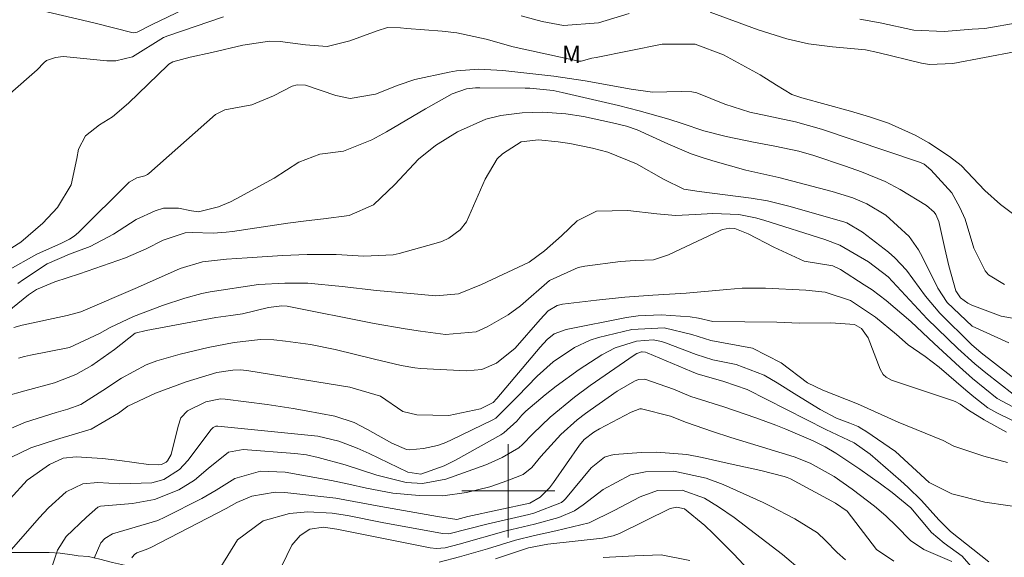
# Model space of a CAD drawing. Units: metres. Extents: x 287942 to 288458, y 1661601 to 1662165.
# Drawn here: x 288058 to 288143, y 1661694 to 1661741 of the extents above; entities that cross this region are included whole.
import ezdxf

# ---------------------------------------------------------------- set-up
doc = ezdxf.new("R2010")
doc.units = ezdxf.units.M
doc.header["$MEASUREMENT"] = 0
for name, color, linetype, lineweight, true_color in [('Curvas_Intermediarias', 7, 'Continuous', 9, 0x783c14), ('Curvas_Mestras', 7, 'Continuous', 20, 0x783c14), ('Topon_Vegetacao', 7, 'Continuous', 9, 0x00ff33), ('Vegetacao', 7, 'Orla8', 9, 0x00ff33)]:
    doc.layers.add(name, color=color, linetype=linetype, lineweight=lineweight, true_color=true_color)
doc.layers.add('Malha_Coordenadas', color=7, linetype='Continuous', lineweight=15)
doc.styles.add('Arial', font='arial.ttf', dxfattribs={"height": 1.5})
doc.styles.get("Standard").update_dxf_attribs({"font": 'arial.ttf'})
doc.linetypes.add('Orla8', pattern='A,6,-0.5,["V",Standard,S=1,R=0,X=-0.5,Y=-1],-0.5,6,-0.5,["V",Standard,S=1,R=0,X=-0.5,Y=-1],-0.5', length=14)

msp = doc.modelspace()

# ---------------------------------------------------------------- linework, layer by layer
at = {"layer": 'Curvas_Intermediarias', "flags": 128}
for points, elevation in [([(288075.517, 1661740.764), (288070.756, 1661739.135), (288070.38, 1661738.982), (288067.702, 1661737.318), (288066.264, 1661736.958), (288065.501, 1661736.958), (288062.063, 1661737.33), (288061.738, 1661737.342), (288061.099, 1661737.263), (288060.331, 1661736.988), (288060.076, 1661736.798), (288059.519, 1661736.193), (288054.855, 1661732.138)], 101), ([(288110.387, 1661741.03), (288107.744, 1661740.236), (288104.756, 1661740), (288102.914, 1661740.342), (288101.099, 1661740.831)], 101), ([(288143.641, 1661737.78), (288138.209, 1661736.754), (288136.18, 1661736.653), (288135.513, 1661736.773), (288131.755, 1661737.697), (288130.687, 1661737.907), (288127.859, 1661738.179), (288125.793, 1661738.441), (288123.922, 1661738.85), (288121.474, 1661739.631), (288117.346, 1661741.169)], 101), ([(288056, 1661720.05), (288058.1, 1661721.385), (288060.007, 1661723.027), (288061.275, 1661724.352), (288062.452, 1661726.306), (288062.925, 1661728.578), (288063.056, 1661729.381), (288063.672, 1661730.513), (288064.871, 1661731.474), (288065.995, 1661732.163), (288067.378, 1661733.324), (288070.739, 1661736.59), (288070.84, 1661736.68), (288071.179, 1661736.899), (288072.67, 1661737.275), (288074.536, 1661737.681), (288077.178, 1661738.305), (288079.482, 1661738.662), (288080.409, 1661738.647), (288082.56, 1661738.347), (288084.436, 1661738.194), (288086.39, 1661738.691), (288088.736, 1661739.547), (288089.63, 1661739.834), (288090.737, 1661739.8), (288091.289, 1661739.765), (288094.318, 1661739.531), (288095.589, 1661739.382), (288098.088, 1661738.822), (288100.413, 1661738.185), (288106.072, 1661736.939), (288106.255, 1661736.942), (288107.185, 1661737.191), (288107.554, 1661737.271), (288113.215, 1661738.397), (288116.046, 1661738.401), (288118.496, 1661737.477), (288121.63, 1661735.769), (288123.04, 1661734.888), (288124.372, 1661734.091), (288124.791, 1661733.932), (288125.219, 1661733.799), (288129.404, 1661732.642), (288131.03, 1661732.157), (288132.658, 1661731.604), (288134.948, 1661730.591), (288136.135, 1661729.924), (288137.921, 1661728.735), (288138.906, 1661727.963), (288140.946, 1661725.826), (288142.302, 1661724.609), (288144.721, 1661722.783)], 102), ([(288056.927, 1661718.925), (288059.475, 1661720.346), (288061.61, 1661721.295), (288062.282, 1661721.628), (288062.703, 1661721.892), (288063.079, 1661722.215), (288067.408, 1661726.528), (288068.084, 1661726.927), (288068.756, 1661727.082), (288068.998, 1661727.192), (288069.107, 1661727.273), (288074.828, 1661732.347), (288075.653, 1661732.769), (288077.969, 1661733.188), (288079.818, 1661733.954), (288081.416, 1661734.803), (288081.861, 1661734.913), (288082.563, 1661734.879), (288085.192, 1661733.994), (288086.406, 1661733.746), (288088.598, 1661734.107), (288090.538, 1661734.879), (288091.982, 1661735.364), (288094.92, 1661736.009), (288095.551, 1661736.124), (288097.462, 1661736.256), (288099.52, 1661736.149), (288103.911, 1661735.658), (288106.605, 1661735.256), (288110.562, 1661734.53), (288112.391, 1661734.278), (288114.855, 1661734.345), (288115.762, 1661734.314), (288116.201, 1661734.214), (288118.606, 1661733.255), (288120.76, 1661732.566), (288124.692, 1661731.73), (288126.9, 1661731.094), (288135.321, 1661728.26), (288135.726, 1661728.075), (288136.304, 1661727.61), (288138.109, 1661725.632), (288138.811, 1661724.372), (288139.252, 1661723.352), (288140.001, 1661720.88), (288140.98, 1661718.906), (288141.273, 1661718.586), (288142.644, 1661717.75)], 103), ([(288057.864, 1661717.841), (288058.329, 1661718.168), (288060.363, 1661719.509), (288062.283, 1661720.356), (288064.058, 1661720.996), (288066.087, 1661722.075), (288068.011, 1661723.327), (288069.653, 1661724.079), (288070.384, 1661724.294), (288071.672, 1661724.308), (288072.784, 1661724.071), (288073.379, 1661723.983), (288075.1, 1661724.426), (288076.123, 1661724.842), (288076.617, 1661725.093), (288079.874, 1661726.898), (288082.014, 1661728.266), (288083.804, 1661728.951), (288085.826, 1661729.211), (288088.288, 1661730.191), (288089.534, 1661730.877), (288092.896, 1661732.859), (288095.165, 1661734.131), (288096.418, 1661734.567), (288097.177, 1661734.651), (288097.561, 1661734.658), (288101.463, 1661734.633), (288101.864, 1661734.623), (288103.858, 1661734.412), (288104.637, 1661734.25), (288109.461, 1661733.119), (288111.256, 1661732.671), (288113.805, 1661731.948), (288114.929, 1661731.589), (288116.789, 1661730.955), (288118.714, 1661730.465), (288121.08, 1661729.983), (288122.901, 1661729.634), (288124.976, 1661729.192), (288126.255, 1661728.828), (288128.964, 1661727.921), (288130.348, 1661727.429), (288132.384, 1661726.593), (288133.684, 1661725.92), (288135.93, 1661724.52), (288136.591, 1661723.96), (288136.751, 1661723.77), (288137.009, 1661723.162), (288137.501, 1661720.839), (288137.859, 1661719.333), (288138.444, 1661717.199), (288138.867, 1661716.592), (288139.484, 1661716.138), (288139.828, 1661715.97), (288142.348, 1661715.018), (288144.402, 1661714.653)], 104), ([(288057.499, 1661714.033), (288058.23, 1661714.254), (288062.105, 1661715.064), (288063.268, 1661715.397), (288068.147, 1661717.473), (288071.814, 1661719.123), (288073.71, 1661719.697), (288075.773, 1661719.925), (288077.56, 1661720.021), (288080.591, 1661720.241), (288082.73, 1661720.325), (288085.219, 1661720.318), (288087.578, 1661720.164), (288090.115, 1661720.279), (288090.611, 1661720.396), (288093.805, 1661721.294), (288094.284, 1661721.45), (288094.889, 1661721.734), (288095.86, 1661722.434), (288096.413, 1661723.118), (288098.004, 1661726.79), (288099.047, 1661728.554), (288099.497, 1661728.982), (288101.104, 1661729.999), (288102.591, 1661730.182), (288104.287, 1661730.001), (288105.282, 1661729.862), (288107.247, 1661729.468), (288108.543, 1661729.117), (288111.015, 1661728.125), (288113.341, 1661726.795), (288115.093, 1661725.945), (288116.401, 1661725.742), (288120.868, 1661725.178), (288122.267, 1661724.938), (288124.104, 1661724.475), (288128.845, 1661723.128), (288129.085, 1661723.048), (288130.441, 1661722.243), (288132.656, 1661720.511), (288133.213, 1661720.033), (288134.214, 1661718.97), (288135.849, 1661716.739), (288137.067, 1661715.272), (288139.791, 1661712.569), (288140.619, 1661711.867), (288144.596, 1661708.786)], 106), ([(288057.926, 1661711.397), (288058.438, 1661711.54), (288058.956, 1661711.66), (288062.307, 1661712.319), (288064.868, 1661713.517), (288065.783, 1661714.057), (288067.801, 1661714.995), (288070.284, 1661715.943), (288072.215, 1661716.576), (288073.658, 1661716.971), (288074.39, 1661717.119), (288078.54, 1661717.735), (288080.79, 1661717.86), (288082.783, 1661717.853), (288085.723, 1661717.565), (288088.663, 1661717.229), (288091.609, 1661716.955), (288093.767, 1661716.777), (288095.728, 1661716.948), (288097.689, 1661717.733), (288101.807, 1661719.662), (288103.114, 1661720.633), (288104.569, 1661721.912), (288105.923, 1661723.222), (288107.577, 1661724.05), (288110.284, 1661724.111), (288112.765, 1661723.815), (288114.363, 1661723.674), (288116.089, 1661723.75), (288117.574, 1661723.845), (288119.8, 1661723.753), (288121.254, 1661723.485), (288121.969, 1661723.285), (288127.186, 1661721.618), (288128.496, 1661721.12), (288130.941, 1661719.697), (288132.651, 1661718.39), (288135.982, 1661714.796), (288138.629, 1661712.227), (288140.091, 1661710.927), (288141.029, 1661710.159), (288143.374, 1661708.309)], 107), ([(288056.836, 1661708.136), (288058.45, 1661708.598), (288061.014, 1661709.279), (288062.837, 1661710.012), (288064.211, 1661710.789), (288066.148, 1661712.14), (288067.935, 1661713.546), (288068.87, 1661713.777), (288074.875, 1661714.896), (288076.161, 1661715.07), (288077.154, 1661715.232), (288079.391, 1661715.767), (288080.541, 1661715.915), (288081.003, 1661715.883), (288088.468, 1661714.397), (288091.131, 1661713.933), (288092.467, 1661713.726), (288094.614, 1661713.432), (288097.229, 1661713.679), (288098.192, 1661714.102), (288099.983, 1661715.127), (288101.062, 1661715.909), (288103.532, 1661718.089), (288105.992, 1661719.211), (288106.584, 1661719.325), (288109.637, 1661719.723), (288110.914, 1661719.815), (288112.466, 1661719.872), (288113.775, 1661720.289), (288118.196, 1661722.389), (288118.396, 1661722.469), (288119.026, 1661722.589), (288119.452, 1661722.555), (288120.615, 1661722.108), (288122.831, 1661720.946), (288125.431, 1661719.748), (288127.889, 1661719.333), (288128.543, 1661719.022), (288130.587, 1661717.718), (288131.259, 1661717.272), (288132.469, 1661716.378), (288134.581, 1661714.575), (288136.605, 1661712.659), (288138.766, 1661710.664), (288139.889, 1661709.669), (288142.022, 1661707.932), (288144.341, 1661706.721)], 108), ([(288056.228, 1661704.932), (288058.521, 1661705.906), (288061.148, 1661706.75), (288062.165, 1661707.012), (288063.262, 1661707.42), (288065.153, 1661708.622), (288066.775, 1661709.703), (288068.897, 1661710.842), (288069.794, 1661711.175), (288071.806, 1661711.748), (288074.22, 1661712.324), (288076.44, 1661712.766), (288078.717, 1661713.019), (288079.86, 1661712.971), (288080.868, 1661712.87), (288083.007, 1661712.581), (288085.12, 1661712.142), (288088.515, 1661711.316), (288090.805, 1661710.783), (288091.978, 1661710.565), (288092.453, 1661710.523), (288096.399, 1661710.309), (288097.736, 1661710.441), (288098.972, 1661710.966), (288100.584, 1661712.255), (288102.727, 1661714.737), (288103.432, 1661715.49), (288104.208, 1661715.945), (288104.647, 1661716.044), (288107.587, 1661716.387), (288110.007, 1661716.639), (288112.433, 1661716.835), (288115.281, 1661716.999), (288118.782, 1661717.321), (288120.109, 1661717.421), (288122.102, 1661717.42), (288125.571, 1661717.246), (288127.218, 1661717.086), (288129.413, 1661716.36), (288131.566, 1661714.945), (288133.354, 1661713.435), (288134.361, 1661712.554), (288135.811, 1661711.548), (288137.01, 1661710.636), (288139.326, 1661708.648), (288140.014, 1661708.078), (288141.215, 1661707.152), (288141.988, 1661706.708), (288144.377, 1661705.531)], 109), ([(288057.202, 1661699.314), (288058.66, 1661700.911), (288060.576, 1661702.275), (288061.748, 1661702.816), (288062.865, 1661702.935), (288065.13, 1661702.78), (288066.634, 1661702.609), (288069.076, 1661702.258), (288069.909, 1661702.225), (288070.205, 1661702.268), (288070.601, 1661702.473), (288070.711, 1661702.571), (288071.042, 1661703.123), (288071.626, 1661705.569), (288071.872, 1661706.268), (288072.429, 1661706.882), (288074.013, 1661707.66), (288075.265, 1661707.908), (288075.679, 1661707.886), (288079.279, 1661707.417), (288081.519, 1661707.088), (288082.635, 1661706.894), (288085.105, 1661706.418), (288086.761, 1661705.863), (288087.903, 1661705.265), (288090.006, 1661704.112), (288091.243, 1661703.57), (288091.501, 1661703.518), (288092.715, 1661703.629), (288093.911, 1661703.903), (288094.486, 1661704.111), (288095.051, 1661704.355), (288098.659, 1661706.109), (288098.915, 1661706.249), (288100.801, 1661708.12), (288102.47, 1661709.867), (288103.853, 1661711.082), (288105.695, 1661712.323), (288107.037, 1661712.947), (288107.737, 1661713.181), (288110.606, 1661713.872), (288113.388, 1661714.015), (288115.779, 1661713.453), (288117.39, 1661712.939), (288120.985, 1661712.27), (288123.455, 1661711.017), (288125.715, 1661709.3), (288127.019, 1661708.66), (288130.02, 1661707.49), (288133.512, 1661705.893), (288137.381, 1661704.325), (288138.275, 1661703.851), (288140.87, 1661702.98), (288142.889, 1661702.451)], 111), ([(288057.301, 1661694.958), (288059.697, 1661697.683), (288060.504, 1661698.544), (288062.016, 1661699.91), (288063.439, 1661700.612), (288064.741, 1661700.725), (288066.622, 1661700.608), (288069.381, 1661700.703), (288070.395, 1661700.987), (288071.747, 1661701.836), (288072.472, 1661702.62), (288074.473, 1661705.286), (288074.649, 1661705.452), (288074.869, 1661705.549), (288075.029, 1661705.556), (288083.635, 1661704.7), (288085.449, 1661704.274), (288087.026, 1661703.657), (288088.058, 1661703.2), (288091.374, 1661701.618), (288092.476, 1661701.445), (288094.495, 1661702.154), (288095.455, 1661702.64), (288099.346, 1661704.819), (288099.626, 1661704.993), (288100.72, 1661705.987), (288101.149, 1661706.495), (288101.504, 1661706.844), (288103.174, 1661708.247), (288104.119, 1661709.008), (288106.079, 1661710.435), (288108.031, 1661711.686), (288109.194, 1661712.298), (288111.004, 1661712.88), (288112.447, 1661712.976), (288113.166, 1661712.838), (288113.517, 1661712.734), (288116.134, 1661711.711), (288117.564, 1661711.278), (288119.592, 1661710.873), (288121.986, 1661709.958), (288123.098, 1661709.283), (288124.78, 1661708.227), (288126.799, 1661707.002), (288128.208, 1661706.246), (288129.336, 1661705.825), (288130.053, 1661705.519), (288130.392, 1661705.329), (288130.722, 1661705.12), (288133.264, 1661703.37), (288136.169, 1661700.718), (288138.11, 1661699.751), (288140.949, 1661699.04), (288146.873, 1661698.176)], 112), ([(288060.279, 1661692.013), (288061.264, 1661694.898), (288061.996, 1661696.071), (288063.746, 1661697.732), (288064.718, 1661698.584), (288064.963, 1661698.692), (288067.711, 1661698.921), (288069.59, 1661699.253), (288071.681, 1661700.1), (288073.025, 1661700.918), (288074.223, 1661701.936), (288075.955, 1661703.328), (288077.226, 1661703.549), (288081.647, 1661703.22), (288082.656, 1661703.092), (288083.649, 1661702.869), (288085.988, 1661702.227), (288088.716, 1661701.361), (288091.226, 1661700.711), (288092.617, 1661700.626), (288094.646, 1661701.01), (288098.06, 1661702.247), (288098.542, 1661702.436), (288099.48, 1661702.871), (288100.915, 1661703.702), (288101.228, 1661703.98), (288102.113, 1661704.902), (288103.605, 1661706.339), (288105.678, 1661708.053), (288107.043, 1661709.05), (288110.821, 1661711.676), (288111.035, 1661711.802), (288111.438, 1661711.94), (288111.508, 1661711.95), (288111.79, 1661711.915), (288111.926, 1661711.868), (288115.749, 1661710.257), (288116.239, 1661710.064), (288118.515, 1661709.389), (288120.537, 1661708.71), (288127.299, 1661705.27), (288129.706, 1661704.137), (288131.083, 1661703.166), (288133.738, 1661700.866), (288134.343, 1661700.32), (288135.5, 1661699.174), (288137, 1661697.502), (288137.999, 1661696.503), (288141.281, 1661693.91)], 113), ([(288064.41, 1661694.202), (288065, 1661695.527), (288065.339, 1661695.911), (288065.986, 1661696.305), (288069.882, 1661697.464), (288070.491, 1661697.743), (288073.667, 1661699.345), (288074.896, 1661700.068), (288076.506, 1661701.066), (288078.699, 1661701.7), (288080.835, 1661701.614), (288084.797, 1661700.89), (288086.306, 1661700.585), (288087.803, 1661700.225), (288090.066, 1661699.797), (288092.342, 1661699.597), (288094.387, 1661699.584), (288096.413, 1661699.865), (288098.41, 1661700.357), (288099.947, 1661700.882), (288101.276, 1661701.407), (288102.031, 1661702.008), (288102.796, 1661702.967), (288104.523, 1661704.849), (288105.907, 1661706.094), (288106.644, 1661706.662), (288107.023, 1661706.933), (288109.368, 1661708.557), (288110.857, 1661709.429), (288111.191, 1661709.563), (288111.729, 1661709.612), (288114.199, 1661708.734), (288115.698, 1661708.118), (288118.515, 1661707.21), (288121.258, 1661706.291), (288122.988, 1661705.66), (288123.843, 1661705.318), (288126.201, 1661704.315), (288127.214, 1661703.798), (288128.137, 1661703.248), (288130.218, 1661701.865), (288131.991, 1661700.617), (288132.994, 1661699.868), (288134.595, 1661698.537), (288136.372, 1661696.407), (288137.45, 1661695.495), (288138.987, 1661694.376), (288140.715, 1661692.408)], 114), ([(288075.303, 1661693.479), (288076.741, 1661695.782), (288078.926, 1661697.423), (288081.211, 1661698.049), (288082.782, 1661698.191), (288084.872, 1661698.09), (288086.181, 1661697.867), (288089.172, 1661697.287), (288094.352, 1661696.327), (288094.892, 1661696.292), (288098.149, 1661697.147), (288101.756, 1661697.959), (288102.199, 1661698.078), (288104.56, 1661698.996), (288104.811, 1661699.206), (288104.923, 1661699.328), (288107.129, 1661701.973), (288108.277, 1661702.897), (288108.828, 1661703.08), (288109.12, 1661703.124), (288111.405, 1661703.289), (288112.728, 1661703.324), (288115.353, 1661703.119), (288116.654, 1661702.878), (288119.062, 1661702.316), (288121.7, 1661701.761), (288123.701, 1661701.247), (288123.976, 1661701.151), (288124.239, 1661701.028), (288128.129, 1661698.95), (288129.126, 1661698.262), (288131.642, 1661694.96), (288133.132, 1661693.964)], 116), ([(288080.082, 1661692.62), (288081.395, 1661695.327), (288082.125, 1661696.169), (288082.958, 1661696.696), (288084.127, 1661696.869), (288085.278, 1661696.704), (288093.277, 1661695.115), (288093.836, 1661695.048), (288094.582, 1661695.098), (288095.785, 1661695.413), (288099.814, 1661696.551), (288102.242, 1661697.122), (288104.329, 1661697.703), (288105.694, 1661698.291), (288106.444, 1661698.806), (288108.154, 1661700.123), (288110.493, 1661701.364), (288111.784, 1661701.628), (288114.229, 1661701.7), (288117.01, 1661701.09), (288118.468, 1661700.555), (288121.892, 1661699.003), (288122.53, 1661698.688), (288124.62, 1661697.587), (288126.573, 1661696.378), (288127.253, 1661695.739), (288128.246, 1661694.686), (288128.973, 1661694.059)], 117), ([(288094.056, 1661693.872), (288095.797, 1661694.328), (288098.214, 1661695.026), (288100.617, 1661695.773), (288102.25, 1661696.17), (288104.097, 1661696.55), (288106.943, 1661697.265), (288109.109, 1661698.323), (288111.338, 1661699.491), (288112.833, 1661700.027), (288114.926, 1661700.072), (288116.87, 1661699.368), (288118.063, 1661698.637), (288119.421, 1661697.703), (288123.569, 1661694.526), (288125.243, 1661693.094)], 118), ([(288098.904, 1661694.159), (288101.734, 1661695.102), (288103.399, 1661695.419), (288108.083, 1661695.926), (288109.013, 1661696.131), (288109.542, 1661696.348), (288113.921, 1661698.481), (288114.468, 1661698.601), (288115.141, 1661698.455), (288116.893, 1661697.017), (288117.606, 1661696.325), (288119.369, 1661694.554), (288121.937, 1661691.833)], 119)]:
    msp.add_lwpolyline(points, dxfattribs=dict(at, elevation=elevation))
at = {"layer": 'Curvas_Mestras', "flags": 128}
for points, elevation in [([(288075.446, 1661743.024), (288069.395, 1661740.098), (288068.12, 1661739.442), (288067.771, 1661739.391), (288064.384, 1661740.23), (288060.35, 1661741.175)], 100), ([(288143.91, 1661740.28), (288140.95, 1661739.743), (288139.851, 1661739.687), (288137.446, 1661739.496), (288134.838, 1661739.615), (288131.955, 1661740.243), (288130.212, 1661740.548)], 100), ([(288055.998, 1661714.605), (288058.775, 1661716.853), (288059.472, 1661717.307), (288061.021, 1661717.985), (288063.167, 1661718.667), (288067.101, 1661720.022), (288068.887, 1661720.816), (288070.336, 1661721.557), (288072.234, 1661722.172), (288072.847, 1661722.202), (288074.653, 1661722.166), (288075.748, 1661722.235), (288076.293, 1661722.303), (288081.053, 1661723.026), (288082.629, 1661723.225), (288084.107, 1661723.379), (288086.322, 1661723.68), (288088.423, 1661724.596), (288090.252, 1661726.326), (288092.289, 1661728.519), (288093.738, 1661729.688), (288095.641, 1661730.867), (288098.059, 1661731.954), (288099.365, 1661732.279), (288101.203, 1661732.491), (288102.956, 1661732.567), (288104.939, 1661732.422), (288106.45, 1661732.193), (288108.956, 1661731.639), (288110.151, 1661731.35), (288111.077, 1661731.049), (288113.722, 1661729.849), (288115.716, 1661728.986), (288116.74, 1661728.627), (288117.778, 1661728.304), (288120.406, 1661727.563), (288123.248, 1661726.934), (288127.833, 1661725.727), (288129.597, 1661725.191), (288130.809, 1661724.68), (288132.443, 1661723.713), (288134.45, 1661721.859), (288135.251, 1661720.71), (288135.589, 1661720.092), (288136.903, 1661717.424), (288137.721, 1661716.202), (288139.873, 1661714.167), (288143.021, 1661712.715)], 105), ([(288057.246, 1661702.879), (288058.964, 1661703.685), (288061.164, 1661704.418), (288064.158, 1661705.302), (288066.512, 1661706.691), (288067.302, 1661707.289), (288069.675, 1661708.385), (288072.33, 1661709.381), (288074.948, 1661710.171), (288076.33, 1661710.386), (288077.016, 1661710.397), (288077.698, 1661710.327), (288086.389, 1661708.919), (288089.009, 1661708.151), (288090.945, 1661706.817), (288092.136, 1661706.548), (288094.894, 1661706.486), (288097.602, 1661707.047), (288098.701, 1661707.608), (288099.018, 1661707.94), (288102.73, 1661712.365), (288103.328, 1661712.999), (288103.949, 1661713.494), (288104.976, 1661713.876), (288110.17, 1661714.894), (288111.155, 1661715.044), (288113.134, 1661715.148), (288115.637, 1661714.967), (288116.353, 1661714.837), (288117.571, 1661714.549), (288123.076, 1661714.509), (288125.034, 1661714.43), (288127.718, 1661714.458), (288129.751, 1661714.296), (288130.355, 1661713.945), (288130.931, 1661713.169), (288131.956, 1661710.463), (288132.215, 1661710.014), (288132.462, 1661709.768), (288132.916, 1661709.521), (288138.174, 1661707.763), (288138.403, 1661707.674), (288138.839, 1661707.451), (288139.556, 1661706.946), (288140.897, 1661706.117), (288142.815, 1661705.051)], 110), ([(288067.643, 1661694.228), (288067.698, 1661694.34), (288067.87, 1661694.523), (288068.095, 1661694.661), (288068.886, 1661694.963), (288069.271, 1661695.143), (288075.751, 1661698.478), (288076.687, 1661698.985), (288077.976, 1661699.543), (288079.981, 1661699.886), (288080.798, 1661699.847), (288085.19, 1661699.369), (288089.037, 1661698.649), (288093.91, 1661697.799), (288095.573, 1661697.535), (288096.53, 1661697.781), (288101.862, 1661698.947), (288102.732, 1661699.445), (288103.544, 1661700.251), (288103.891, 1661700.709), (288106.131, 1661703.939), (288106.525, 1661704.425), (288107.345, 1661705.049), (288107.849, 1661705.342), (288110.547, 1661706.779), (288111.293, 1661707.04), (288111.448, 1661707.056), (288113.938, 1661706.409), (288115.316, 1661705.879), (288117.56, 1661705.105), (288119.116, 1661704.601), (288124.57, 1661702.913), (288125.934, 1661702.389), (288127.992, 1661701.241), (288129.544, 1661700.149), (288131.454, 1661698.686), (288132.441, 1661697.858), (288133.364, 1661696.958), (288134.564, 1661695.735), (288135.716, 1661694.966), (288138.104, 1661693.916)], 115), ([(288115.603, 1661694.002), (288113.144, 1661694.486), (288110.86, 1661694.418), (288108.153, 1661694.261)], 120)]:
    msp.add_lwpolyline(points, dxfattribs=dict(at, elevation=elevation))
at = {"layer": 'Malha_Coordenadas', "flags": 128}
for points in [[(288100, 1661704), (288100, 1661696)], [(288104, 1661700), (288096, 1661700)]]:
    msp.add_lwpolyline(points, dxfattribs=at)
at = {"layer": 'Vegetacao', "flags": 128}
msp.add_lwpolyline([(288155.713, 1661606.023), (288155.299, 1661606.671), (288155.254, 1661607.667), (288155.254, 1661608.685), (288155.254, 1661609.682), (288154.944, 1661609.947), (288153.991, 1661610.368), (288153.416, 1661611.187), (288152.751, 1661611.917), (288151.932, 1661612.559), (288151.09, 1661613.112), (288150.36, 1661613.82), (288149.54, 1661614.352), (288148.721, 1661614.883), (288148.256, 1661615.569), (288147.68, 1661616.41), (288147.193, 1661617.295), (288146.816, 1661618.269), (288146.683, 1661619.244), (288146.483, 1661620.262), (288145.974, 1661621.125), (288145.506, 1661621.893), (288144.745, 1661622.533), (288143.764, 1661622.953), (288142.812, 1661623.396), (288141.86, 1661623.794), (288140.974, 1661624.082), (288139.977, 1661624.303), (288139.225, 1661624.79), (288138.295, 1661625.166), (288137.52, 1661625.763), (288137.519, 1661626.782), (288137.519, 1661627.645), (288136.589, 1661627.999), (288135.571, 1661628.198), (288134.508, 1661628.198), (288133.445, 1661628.242), (288132.382, 1661628.397), (288131.32, 1661628.418), (288130.323, 1661628.418), (288129.305, 1661628.418), (288129.084, 1661628.573), (288128.995, 1661629.591), (288128.995, 1661629.702), (288128.53, 1661630.322), (288127.622, 1661630.321), (288126.648, 1661630.454), (288126.293, 1661630.565), (288125.718, 1661631.361), (288125.718, 1661631.406), (288126.138, 1661632.314), (288126.713, 1661633.155), (288127.754, 1661633.465), (288128.905, 1661633.466), (288130.056, 1661633.466), (288131.008, 1661633.245), (288132.115, 1661632.979), (288132.868, 1661632.271), (288133.422, 1661631.43), (288134.197, 1661630.921), (288135.216, 1661630.589), (288136.256, 1661630.368), (288137.275, 1661630.213), (288138.293, 1661630.014), (288139.312, 1661629.705), (288140.352, 1661629.683), (288141.393, 1661629.794), (288141.858, 1661630.126), (288142.035, 1661631.122), (288142.034, 1661632.163), (288141.702, 1661633.093), (288140.706, 1661633.402), (288139.665, 1661633.402), (288138.647, 1661633.402), (288137.562, 1661633.402), (288136.499, 1661633.401), (288135.613, 1661633.955), (288134.661, 1661634.574), (288133.709, 1661635.017), (288132.69, 1661635.105), (288131.871, 1661635.525), (288130.831, 1661635.968), (288129.768, 1661636.211), (288128.705, 1661636.344), (288127.687, 1661636.521), (288126.602, 1661636.786), (288125.561, 1661636.83), (288124.476, 1661636.83), (288123.746, 1661636.829), (288123.679, 1661635.811), (288124.3, 1661635.014), (288123.724, 1661634.195), (288123.016, 1661633.486), (288123.016, 1661632.512), (288122.884, 1661631.516), (288122.419, 1661631.25), (288121.422, 1661631.294), (288120.603, 1661631.958), (288119.717, 1661632.533), (288118.677, 1661632.599), (288117.835, 1661633.086), (288117.326, 1661633.927), (288117.104, 1661634.901), (288117.104, 1661635.92), (288117.104, 1661636.96), (288117.081, 1661638.023), (288117.014, 1661639.041), (288117.014, 1661640.082), (288116.992, 1661641.1), (288117.213, 1661641.455), (288118.165, 1661641.92), (288119.139, 1661642.23), (288120.047, 1661642.784), (288120.423, 1661643.758), (288120.112, 1661644.754), (288119.337, 1661645.418), (288118.319, 1661645.617), (288117.212, 1661645.595), (288116.194, 1661645.44), (288115.197, 1661645.218), (288114.179, 1661645.018), (288113.161, 1661644.885), (288112.253, 1661644.863), (288111.212, 1661644.863), (288110.238, 1661644.729), (288109.22, 1661644.729), (288108.268, 1661645.017), (288108.002, 1661645.238), (288107.935, 1661646.234), (288108.223, 1661647.253), (288108.577, 1661648.205), (288108.798, 1661649.179), (288108.399, 1661650.087), (288107.668, 1661650.972), (288106.694, 1661651.37), (288105.653, 1661651.414), (288104.635, 1661651.414), (288103.971, 1661652.122), (288103.195, 1661652.941), (288102.797, 1661653.827), (288102.796, 1661654.912), (288102.796, 1661655.952), (288102.53, 1661656.484), (288101.622, 1661656.904), (288100.582, 1661656.815), (288099.94, 1661656.018), (288099.83, 1661655.022), (288099.631, 1661654.025), (288098.967, 1661653.272), (288098.391, 1661652.409), (288097.572, 1661651.744), (288096.643, 1661651.235), (288095.624, 1661651.013), (288094.539, 1661650.769), (288093.676, 1661650.525), (288092.658, 1661650.326), (288091.684, 1661650.06), (288090.665, 1661649.728), (288090.223, 1661648.864), (288089.692, 1661647.978), (288089.005, 1661647.137), (288088.076, 1661646.716), (288087.079, 1661646.693), (288086.415, 1661647.003), (288086.348, 1661648.022), (288086.348, 1661648.199), (288086.348, 1661649.239), (288086.348, 1661650.28), (288085.595, 1661650.966), (288084.776, 1661650.39), (288083.957, 1661649.814), (288083.293, 1661649.061), (288082.806, 1661648.308), (288081.876, 1661648.22), (288080.813, 1661648.219), (288079.795, 1661648.086), (288078.666, 1661648.152), (288077.67, 1661648.373), (288076.74, 1661648.75), (288075.876, 1661649.436), (288074.968, 1661649.9), (288073.972, 1661649.524), (288073.02, 1661649.103), (288072.4, 1661648.328), (288071.914, 1661647.442), (288071.272, 1661646.645), (288070.386, 1661646.113), (288069.501, 1661645.98), (288068.416, 1661645.98), (288067.53, 1661646.157), (288066.6, 1661646.511), (288065.737, 1661646.71), (288064.807, 1661646.178), (288063.877, 1661645.801), (288062.881, 1661645.558), (288061.951, 1661645.402), (288061.508, 1661645.247), (288060.512, 1661645.026), (288059.56, 1661644.782), (288058.608, 1661644.582), (288057.546, 1661644.471), (288056.505, 1661644.449), (288055.664, 1661645.002), (288055.022, 1661645.09), (288054.136, 1661644.537), (288053.243, 1661644.101), (288052.246, 1661643.811), (288051.219, 1661643.81), (288050.156, 1661643.965), (288049.137, 1661644.142), (288048.075, 1661644.009), (288047.123, 1661643.698), (288046.237, 1661643.61), (288045.307, 1661643.897), (288044.953, 1661644.207), (288044.864, 1661645.203), (288045.107, 1661646.2), (288045.838, 1661646.908), (288046.745, 1661647.196), (288047.786, 1661647.507), (288048.627, 1661647.817), (288049.557, 1661648.282), (288050.376, 1661648.924), (288050.486, 1661649.854), (288050.53, 1661650.895), (288050.131, 1661651.625), (288049.356, 1661652.311), (288048.581, 1661652.998), (288048.249, 1661653.994), (288048.249, 1661654.99), (288048.536, 1661655.876), (288049.067, 1661656.717), (288049.798, 1661657.47), (288050.307, 1661658.223), (288050.218, 1661659.241), (288050.129, 1661660.282), (288050.284, 1661661.3), (288050.903, 1661662.053), (288051.7, 1661662.674), (288052.697, 1661662.851), (288053.671, 1661662.851), (288054.468, 1661662.231), (288055.154, 1661661.457), (288055.642, 1661660.593), (288056.151, 1661659.597), (288057.015, 1661659.066), (288058.078, 1661659.133), (288058.83, 1661659.842), (288059.383, 1661660.683), (288059.538, 1661661.724), (288059.56, 1661662.742), (288059.56, 1661663.783), (288059.515, 1661664.801), (288059.116, 1661665.819), (288058.806, 1661666.838), (288058.784, 1661667.856), (288058.783, 1661668.875), (288058.783, 1661669.937), (288058.982, 1661670.956), (288059.646, 1661671.687), (288060.465, 1661672.307), (288060.907, 1661673.215), (288060.907, 1661674.211), (288061.305, 1661675.185), (288061.947, 1661675.827), (288062.744, 1661676.204), (288063.718, 1661676.359), (288064.803, 1661676.382), (288065.777, 1661676.382), (288066.796, 1661676.382), (288067.681, 1661676.36), (288068.589, 1661675.984), (288069.674, 1661675.918), (288070.692, 1661676.007), (288071.047, 1661676.339), (288071.113, 1661677.38), (288070.692, 1661678.177), (288070.05, 1661679.084), (288069.983, 1661680.058), (288069.983, 1661681.099), (288070.226, 1661682.117), (288070.868, 1661682.981), (288071.554, 1661683.645), (288072.373, 1661684.221), (288073.28, 1661684.598), (288074.365, 1661684.82), (288075.384, 1661684.931), (288076.446, 1661685.042), (288077.509, 1661685.175), (288078.505, 1661685.308), (288079.457, 1661685.684), (288079.722, 1661686.592), (288079.656, 1661687.633), (288079.257, 1661688.607), (288078.526, 1661688.961), (288077.596, 1661689.448), (288076.755, 1661690.045), (288075.781, 1661690.421), (288074.806, 1661690.731), (288073.677, 1661691.085), (288072.681, 1661691.417), (288071.618, 1661691.638), (288070.666, 1661691.903), (288069.692, 1661692.346), (288068.739, 1661692.81), (288067.92, 1661693.275), (288067.034, 1661693.607), (288065.994, 1661693.85), (288064.909, 1661694.138), (288063.935, 1661694.359), (288063.027, 1661694.425), (288062.518, 1661694.491), (288061.499, 1661694.646), (288060.547, 1661694.69), (288059.44, 1661694.69), (288058.422, 1661694.689), (288057.359, 1661694.689), (288056.252, 1661694.689), (288055.234, 1661694.689), (288054.149, 1661694.533), (288053.263, 1661693.847), (288052.312, 1661693.381), (288051.47, 1661692.717), (288050.718, 1661692.008), (288049.988, 1661691.278), (288049.169, 1661690.613), (288048.682, 1661689.661), (288048.704, 1661688.554), (288048.793, 1661687.536), (288048.461, 1661686.517), (288047.709, 1661685.786), (288047, 1661684.878), (288046.381, 1661683.993), (288045.695, 1661683.129), (288044.831, 1661682.398), (288043.88, 1661681.955), (288042.817, 1661681.933), (288041.798, 1661681.954), (288040.78, 1661682.198), (288039.806, 1661682.507), (288038.632, 1661682.773), (288037.547, 1661683.016), (288036.529, 1661683.148), (288035.466, 1661683.192), (288034.492, 1661683.192), (288033.983, 1661683.192), (288033.939, 1661683.015), (288033.607, 1661682.129), (288034.005, 1661681.177), (288034.781, 1661680.558), (288034.781, 1661679.539), (288033.74, 1661679.163), (288032.589, 1661679.207), (288031.615, 1661679.538), (288030.707, 1661680.136), (288029.976, 1661680.911), (288029.267, 1661681.685), (288028.603, 1661682.482), (288028.027, 1661683.213), (288027.141, 1661683.721), (288026.145, 1661683.81), (288025.879, 1661683.81), (288024.883, 1661683.61), (288024.374, 1661682.702), (288024.264, 1661681.662), (288024.508, 1661680.665), (288025.061, 1661679.78), (288025.814, 1661679.072), (288026.634, 1661678.408), (288027.32, 1661677.855), (288027.719, 1661676.836), (288027.675, 1661675.773), (288027.565, 1661674.755), (288027.897, 1661673.715), (288028.628, 1661673.073), (288029.646, 1661672.94), (288030.532, 1661672.365), (288031.108, 1661671.568), (288031.219, 1661670.461), (288030.998, 1661669.442), (288030.378, 1661668.49), (288029.803, 1661667.605), (288029.67, 1661666.608), (288029.693, 1661665.568), (288029.87, 1661664.571), (288030.247, 1661663.642), (288030.468, 1661662.623), (288030.469, 1661661.583), (288030.38, 1661660.564), (288030.336, 1661659.546), (288030.005, 1661658.505), (288029.318, 1661658.018), (288028.233, 1661658.084), (288027.525, 1661658.837), (288027.104, 1661659.766), (288026.617, 1661660.674), (288025.687, 1661661.338), (288024.712, 1661661.869), (288023.937, 1661662.489), (288023.317, 1661663.285), (288022.852, 1661664.237), (288022.411, 1661665.067), (288021.724, 1661665.775), (288020.994, 1661666.284), (288020.108, 1661666.815), (288019.156, 1661667.169), (288018.204, 1661667.612), (288017.517, 1661668.276), (288017.318, 1661669.161), (288017.362, 1661670.202), (288017.804, 1661671.088), (288018.313, 1661672.018), (288018.468, 1661673.08), (288017.87, 1661674.01), (288017.471, 1661674.984), (288016.984, 1661675.914), (288016.962, 1661676.157), (288017.205, 1661677.043), (288018.09, 1661677.708), (288018.931, 1661678.239), (288019.662, 1661678.881), (288019.706, 1661679.767), (288019.152, 1661680.63), (288018.643, 1661681.538), (288018.089, 1661682.401), (288017.557, 1661683.287), (288016.871, 1661684.128), (288016.096, 1661684.858), (288015.365, 1661685.5), (288014.811, 1661686.208), (288014.103, 1661686.651), (288013.682, 1661687.536), (288013.283, 1661688.4), (288012.729, 1661689.329), (288012.198, 1661690.237), (288011.843, 1661691.1), (288011.4, 1661692.03), (288011.023, 1661693.048), (288010.713, 1661694.045), (288010.691, 1661694.399), (288010.757, 1661695.174), (288010.757, 1661695.993), (288010.934, 1661697.034), (288010.933, 1661698.074), (288010.668, 1661698.738), (288009.76, 1661699.137), (288008.763, 1661699.136), (288007.967, 1661698.516), (288007.435, 1661697.63), (288007.081, 1661696.634), (288006.639, 1661695.704), (288006.196, 1661694.752), (288005.842, 1661693.8), (288005.466, 1661692.825), (288004.825, 1661691.873), (288004.183, 1661691.054), (288003.386, 1661690.412), (288002.456, 1661690.035), (288001.416, 1661689.902), (288000.353, 1661689.902), (287999.379, 1661690.145), (287998.67, 1661691.052), (287998.116, 1661691.894), (287997.164, 1661692.248), (287996.168, 1661692.292), (287995.415, 1661692.911), (287994.928, 1661693.31), (287995.326, 1661694.284), (287996.101, 1661694.948), (287997.053, 1661695.281), (287998.093, 1661695.436), (287999.134, 1661695.613), (288000.24, 1661695.924), (288001.192, 1661696.278), (288002.011, 1661696.92), (288002.742, 1661697.651), (288002.808, 1661698.67), (288002.764, 1661698.736), (288002.099, 1661699.444), (288001.081, 1661699.599), (288000.018, 1661699.488), (287999.133, 1661699.001), (287998.447, 1661698.203), (287997.694, 1661697.539), (287996.631, 1661697.317), (287995.679, 1661697.671), (287994.661, 1661697.782), (287993.642, 1661697.626), (287992.89, 1661696.918), (287992.226, 1661696.098), (287992.115, 1661695.124), (287992.691, 1661694.305), (287993.356, 1661693.486), (287993.732, 1661692.557), (287993.954, 1661691.45), (287994.021, 1661690.409), (287994.021, 1661689.368), (287994.021, 1661688.35), (287994.022, 1661687.309), (287994.022, 1661686.269), (287993.734, 1661685.273), (287993.69, 1661685.206), (287992.672, 1661684.852), (287991.698, 1661685.028), (287990.723, 1661685.272), (287989.661, 1661685.537), (287988.797, 1661686.179), (287988.088, 1661686.843), (287987.645, 1661687.75), (287986.715, 1661688.171), (287985.719, 1661688.392), (287984.922, 1661688.547), (287983.903, 1661688.724), (287983.106, 1661689.277), (287983.106, 1661690.317), (287982.729, 1661691.291), (287981.844, 1661691.712), (287980.869, 1661691.911), (287979.851, 1661691.911), (287978.833, 1661691.8), (287977.969, 1661691.711), (287977.504, 1661690.803), (287977.837, 1661689.807), (287978.413, 1661688.988), (287979.033, 1661688.124), (287979.564, 1661687.239), (287979.742, 1661686.198), (287979.41, 1661685.224), (287979.344, 1661684.162), (287979.056, 1661683.165), (287978.392, 1661682.235), (287977.551, 1661681.681), (287976.577, 1661681.504), (287975.559, 1661681.482), (287974.607, 1661681.858), (287973.92, 1661682.588), (287973.898, 1661683.584), (287973.897, 1661684.603), (287973.299, 1661685.466), (287972.259, 1661685.864), (287971.218, 1661685.93), (287970.2, 1661685.908), (287969.336, 1661685.465), (287968.385, 1661684.955), (287967.61, 1661684.357), (287967.61, 1661683.339), (287967.61, 1661682.299), (287967.61, 1661682.144), (287966.791, 1661681.523), (287965.751, 1661681.501), (287964.71, 1661681.567), (287963.78, 1661681.921), (287962.917, 1661682.496), (287962.142, 1661683.094), (287961.278, 1661683.647), (287960.525, 1661684.422), (287959.971, 1661685.285), (287959.617, 1661685.949), (287959.184, 1661686.608)], dxfattribs=at)

# ---------------------------------------------------------------- texts
at = {"layer": 'Topon_Vegetacao', "style": 'Arial'}
msp.add_text('M', height=1.5, rotation=359.98257, dxfattribs=at).set_placement((288104.596, 1661736.778))

doc.saveas('drawing.dxf')
